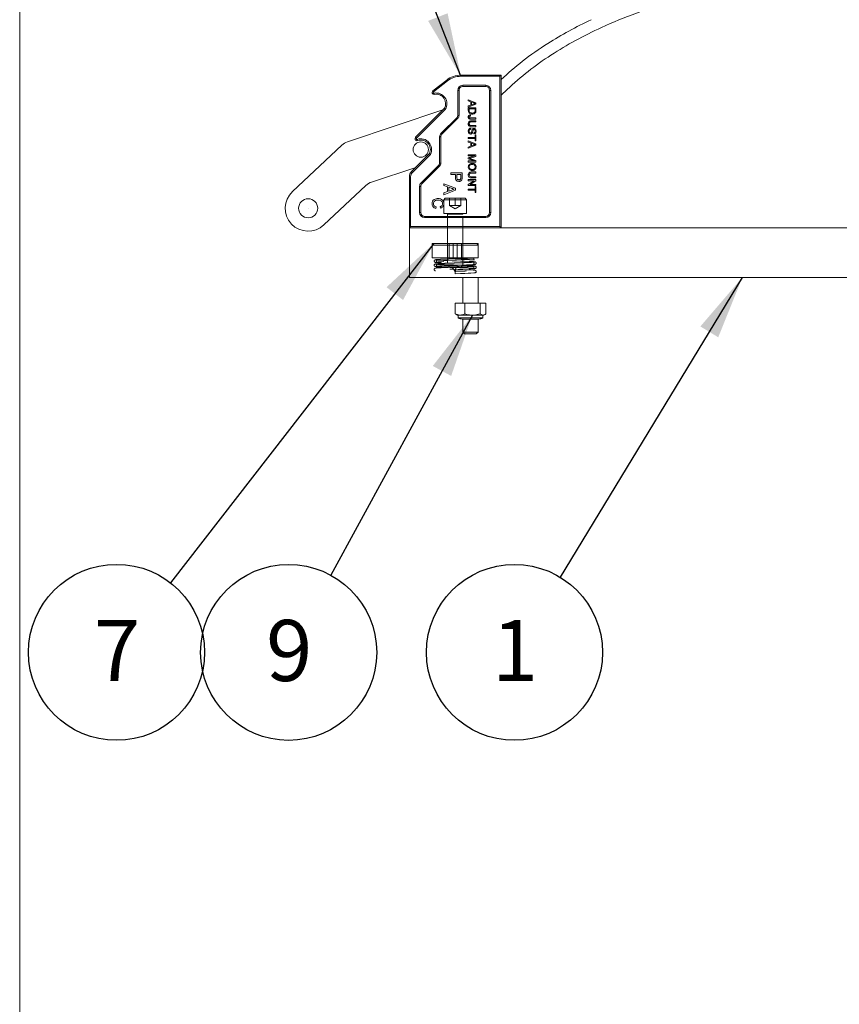
# Model space of a CAD drawing. Units: inches. Extents: x 0.3 to 10.6, y 0.4 to 8.2.
# Drawn here: x 0.3 to 2, y 4.3 to 6.3 of the extents above; entities that cross this region are included whole.
import ezdxf

# ---------------------------------------------------------------- set-up
doc = ezdxf.new("R2010")
doc.units = ezdxf.units.IN
doc.header["$MEASUREMENT"] = 0
doc.linetypes.add('HIDDEN', pattern=[0.075, 0.05, -0.025])
doc.layers.add('TEXT_&_DIMS', color=7, linetype='Continuous')
doc.styles.add('SLDTEXTSTYLE1', font='TXT', dxfattribs={"width": 0.75})
doc.dimstyles.new('SLDDIMSTYLE0', dxfattribs={"dimtxt": 0, "dimasz": 0.13, "dimexe": 0, "dimexo": 0.0625, "dimgap": 0, "dimtad": 0, "dimtih": 1, "dimtoh": 1, "dimdec": 0, "dimrnd": 1e-09, "dimzin": 0, "dimdsep": 46, "dimtxsty": 'Standard', "dimsah": 1, "dimcen": 0.09, "dimadec": 0, "dimazin": 0, "dimtfac": 0.13, "dimtdec": 0, "dimtofl": 0, "dimtmove": 0, "dimatfit": 3, "dimfxl": 1, "dimtolj": 1, "dimtzin": 0, "dimarcsym": 0})

# ---------------------------------------------------------------- blocks, each defined once
blk = doc.blocks.new('SW_NOTE_4')
at = {"layer": 'TEXT_&_DIMS', "color": 0}
blk.add_circle((-0.0934, -0.1537), 0.1799, dxfattribs=at)
at = {"layer": 'TEXT_&_DIMS', "color": 0, "insert": (-0.1396, -0.0874), "char_height": 0.125, "attachment_point": 1, "style": 'SLDTEXTSTYLE1'}
blk.add_mtext('1', dxfattribs=at)
blk = doc.blocks.new('SW_NOTE_11')
at = {"layer": 'TEXT_&_DIMS', "color": 0}
blk.add_circle((-0.086, -0.158), 0.1799, dxfattribs=at)
at = {"layer": 'TEXT_&_DIMS', "color": 0, "insert": (-0.1322, -0.0916), "char_height": 0.125, "attachment_point": 1, "style": 'SLDTEXTSTYLE1'}
blk.add_mtext('9', dxfattribs=at)
blk = doc.blocks.new('SW_NOTE_12')
at = {"layer": 'TEXT_&_DIMS', "color": 0}
blk.add_circle((-0.1102, -0.1421), 0.1799, dxfattribs=at)
at = {"layer": 'TEXT_&_DIMS', "color": 0, "insert": (-0.1564, -0.0758), "char_height": 0.125, "attachment_point": 1, "style": 'SLDTEXTSTYLE1'}
blk.add_mtext('7', dxfattribs=at)

msp = doc.modelspace()

# ---------------------------------------------------------------- linework, layer by layer
at = {"color": 7, "linetype": 'Continuous', "lineweight": 0}
msp.add_line((0.32993, 8.19207), (0.32993, 0.39207), dxfattribs=at)
at = {"color": 7, "linetype": 'Continuous', "lineweight": 15}
for p, q in [((1.17434, 6.16271), (1.20285, 6.1852)), ((1.2044, 6.18323), (1.17589, 6.16075)), ((1.23188, 6.19526), (1.31388, 6.19526)), ((1.23188, 6.19526), (1.23188, 6.19276)), ((1.31138, 6.19276), (1.23188, 6.19276)), ((1.31138, 5.88526), (1.31138, 6.19276)), ((1.31388, 6.19526), (1.31388, 5.88276)), ((1.22544, 6.11249), (1.22544, 6.16401)), ((1.22544, 6.16401), (1.22794, 6.16401)), ((1.22794, 6.16401), (1.22794, 6.11249)), ((1.23575, 6.17433), (1.28257, 6.17433)), ((1.23575, 6.17433), (1.23575, 6.17183)), ((1.28257, 6.17183), (1.23575, 6.17183)), ((1.28257, 6.17183), (1.28257, 6.17433)), ((1.29038, 5.91401), (1.29038, 6.16401)), ((1.29038, 6.16401), (1.29288, 6.16401)), ((1.29288, 6.16401), (1.29288, 5.91401)), ((1.32627, 6.16605), (1.31388, 6.15439)), ((1.24698, 6.1447), (1.2626, 6.1385)), ((1.24698, 6.14237), (1.24698, 6.1447)), ((1.25179, 6.14059), (1.24698, 6.14237)), ((1.00004, 6.05893), (1.19504, 6.12385)), ((1.13916, 6.06797), (1.19791, 6.12672)), ((1.19989, 6.12517), (1.14093, 6.0662)), ((1.2626, 6.13602), (1.24698, 6.12981)), ((1.24698, 6.13215), (1.25179, 6.13393)), ((1.24698, 6.12981), (1.24698, 6.13215)), ((1.24698, 6.12814), (1.2626, 6.12814)), ((1.24698, 6.12255), (1.24698, 6.12814)), ((1.2608, 6.12594), (1.24878, 6.12594)), ((1.24878, 6.12594), (1.24878, 6.12272)), ((1.25179, 6.13393), (1.25179, 6.14059)), ((1.25359, 6.13993), (1.25359, 6.13459)), ((1.25792, 6.13833), (1.25359, 6.13993)), ((1.25359, 6.13459), (1.2577, 6.13611)), ((1.2608, 6.12277), (1.2608, 6.12594)), ((1.2626, 6.1385), (1.2626, 6.13602)), ((1.2626, 6.12814), (1.2626, 6.1228)), ((1.19138, 6.07623), (1.22389, 6.10874)), ((1.22565, 6.10697), (1.19315, 6.07447)), ((1.22544, 6.11249), (1.22794, 6.11249)), ((1.25134, 6.11372), (1.25159, 6.11152)), ((1.25186, 6.10751), (1.2626, 6.10751)), ((1.2626, 6.10531), (1.252, 6.10531)), ((1.25361, 6.1017), (1.2626, 6.1017)), ((1.2626, 6.10751), (1.2626, 6.10531)), ((1.2626, 6.1017), (1.2626, 6.0995)), ((1.25239, 6.08688), (1.25239, 6.08467)), ((1.2626, 6.08968), (1.25361, 6.08968)), ((1.2626, 6.0995), (1.25372, 6.0995)), ((1.25372, 6.09189), (1.2626, 6.09189)), ((1.2626, 6.09189), (1.2626, 6.08968)), ((1.18836, 6.01498), (1.18836, 6.06894)), ((1.18836, 6.06894), (1.19086, 6.06894)), ((1.19086, 6.06894), (1.19086, 6.01498)), ((1.24698, 6.06785), (1.2608, 6.06785)), ((1.24698, 6.06564), (1.24698, 6.06785)), ((1.2608, 6.06564), (1.24698, 6.06564)), ((1.2582, 6.07506), (1.2582, 6.07726)), ((1.2608, 6.06785), (1.2608, 6.07286)), ((1.2608, 6.07286), (1.2626, 6.07286)), ((1.2608, 6.06064), (1.2608, 6.06564)), ((1.2626, 6.07286), (1.2626, 6.06064)), ((0.88744, 5.95694), (0.9885, 6.05204)), ((1.24698, 6.06057), (1.2626, 6.05437)), ((1.24698, 6.05823), (1.24698, 6.06057)), ((1.25179, 6.05645), (1.24698, 6.05823)), ((1.2626, 6.05188), (1.24698, 6.04568)), ((1.24698, 6.04802), (1.25179, 6.04979)), ((1.24698, 6.04568), (1.24698, 6.04802)), ((1.25179, 6.04979), (1.25179, 6.05645)), ((1.25359, 6.05579), (1.25359, 6.05046)), ((1.25792, 6.05419), (1.25359, 6.05579)), ((1.25359, 6.05046), (1.2577, 6.05198)), ((1.2626, 6.06064), (1.2608, 6.06064)), ((1.2626, 6.05437), (1.2626, 6.05188)), ((1.13096, 5.99806), (1.16748, 6.03458)), ((1.16954, 6.03311), (1.13272, 5.99629)), ((1.24698, 6.03239), (1.2626, 6.03239)), ((1.24698, 6.03019), (1.24698, 6.03239)), ((1.24698, 6.02604), (1.2602, 6.03019)), ((1.2602, 6.03019), (1.24698, 6.03019)), ((1.24698, 6.02374), (1.24698, 6.02604)), ((1.2602, 6.01957), (1.24698, 6.02374)), ((1.2626, 6.02908), (1.25164, 6.02558)), ((1.25183, 6.02411), (1.2626, 6.02065)), ((1.2626, 6.03239), (1.2626, 6.02908)), ((1.13942, 6.00652), (1.04925, 5.9765)), ((1.15034, 5.97476), (1.18681, 6.01123)), ((1.18857, 6.00946), (1.1521, 5.97299)), ((1.18836, 6.01498), (1.19086, 6.01498)), ((1.24698, 6.01737), (1.24698, 6.01957)), ((1.24698, 6.01957), (1.2602, 6.01957)), ((1.2626, 6.01737), (1.24698, 6.01737)), ((1.2626, 6.02065), (1.2626, 6.01737)), ((1.12888, 5.98701), (1.12638, 5.98701)), ((1.12638, 5.88276), (1.12638, 5.98701)), ((1.12888, 5.98701), (1.12888, 5.88526)), ((1.21093, 5.99528), (1.23443, 5.99528)), ((1.21093, 5.99197), (1.21093, 5.99528)), ((1.22057, 5.99197), (1.21093, 5.99197)), ((1.22057, 5.98621), (1.22057, 5.99197)), ((1.23172, 5.99197), (1.22329, 5.99197)), ((1.22329, 5.99197), (1.22329, 5.9863)), ((1.23172, 5.98636), (1.23172, 5.99197)), ((1.23443, 5.99528), (1.23443, 5.98665)), ((1.24698, 5.98151), (1.2626, 5.98151)), ((1.24698, 5.97931), (1.24698, 5.98151)), ((1.25361, 5.99713), (1.2626, 5.99713)), ((1.2626, 5.98512), (1.25361, 5.98512)), ((1.2626, 5.99493), (1.25372, 5.99493)), ((1.25372, 5.98732), (1.2626, 5.98732)), ((1.2626, 5.99713), (1.2626, 5.99493)), ((1.2626, 5.98732), (1.2626, 5.98512)), ((1.2626, 5.98151), (1.2626, 5.97918)), ((1.03771, 5.96961), (0.95169, 5.88867)), ((1.14732, 5.91401), (1.14732, 5.96747)), ((1.14982, 5.96747), (1.14732, 5.96747)), ((1.14982, 5.96747), (1.14982, 5.91401)), ((1.19713, 5.97308), (1.22063, 5.96375)), ((1.19713, 5.96956), (1.19713, 5.97308)), ((1.20436, 5.96689), (1.19713, 5.96956)), ((1.20436, 5.95687), (1.20436, 5.96689)), ((1.20707, 5.96589), (1.20707, 5.95787)), ((1.21358, 5.96349), (1.20707, 5.96589)), ((1.22063, 5.96375), (1.22063, 5.96001)), ((1.24698, 5.97182), (1.25864, 5.97931)), ((1.25864, 5.97931), (1.24698, 5.97931)), ((1.24698, 5.96949), (1.24698, 5.97182)), ((1.2626, 5.96949), (1.24698, 5.96949)), ((1.24698, 5.96208), (1.2608, 5.96208)), ((1.24698, 5.95987), (1.24698, 5.96208)), ((1.2626, 5.97918), (1.25094, 5.97169)), ((1.25094, 5.97169), (1.2626, 5.97169)), ((1.2608, 5.96208), (1.2608, 5.96709)), ((1.2608, 5.96709), (1.2626, 5.96709)), ((1.2626, 5.97169), (1.2626, 5.96949)), ((1.2626, 5.96709), (1.2626, 5.95487)), ((1.22063, 5.96001), (1.19713, 5.95068)), ((1.19713, 5.9542), (1.20436, 5.95687)), ((1.19713, 5.95068), (1.19713, 5.9542)), ((1.20707, 5.95787), (1.21325, 5.96015)), ((1.2608, 5.95987), (1.24698, 5.95987)), ((1.2608, 5.95487), (1.2608, 5.95987)), ((1.2626, 5.95487), (1.2608, 5.95487)), ((1.18148, 5.9257), (1.1807, 5.92239)), ((1.19015, 5.92299), (1.18944, 5.92631)), ((1.14982, 5.91401), (1.14732, 5.91401)), ((1.15763, 5.9062), (1.28257, 5.9062)), ((1.15763, 5.9062), (1.15763, 5.9037)), ((1.28257, 5.9037), (1.15763, 5.9037)), ((1.28257, 5.9062), (1.28257, 5.9037)), ((1.29038, 5.91401), (1.29288, 5.91401)), ((1.31388, 5.88276), (1.12638, 5.88276)), ((1.12638, 5.7812), (1.12638, 5.88276)), ((1.12888, 5.88526), (1.31138, 5.88526)), ((3.92988, 5.88276), (1.31388, 5.88276)), ((4.12638, 5.7812), (1.12638, 5.7812)), ((1.23575, 5.7812), (1.23575, 5.72845)), ((1.267, 5.72845), (1.267, 5.7812)), ((1.23962, 5.72845), (1.22009, 5.72845)), ((1.22009, 5.72845), (1.22009, 5.70677)), ((1.23962, 5.72845), (1.23962, 5.70677)), ((1.27091, 5.72845), (1.23962, 5.72845)), ((1.27091, 5.72845), (1.27091, 5.70677)), ((1.28267, 5.72845), (1.27091, 5.72845)), ((1.28267, 5.72845), (1.28267, 5.70677)), ((1.22009, 5.70677), (1.22986, 5.70433)), ((1.22188, 5.70597), (1.22009, 5.70677)), ((1.2217, 5.70566), (1.224, 5.70433)), ((1.224, 5.70433), (1.22986, 5.70433)), ((1.22611, 5.70433), (1.22611, 5.6987)), ((1.22986, 5.70433), (1.25527, 5.70433)), ((1.25527, 5.70433), (1.27679, 5.70433)), ((1.27091, 5.70677), (1.27679, 5.70433)), ((1.27665, 5.6987), (1.27665, 5.70433)), ((1.27679, 5.70433), (1.27875, 5.70433)), ((1.27875, 5.70433), (1.28106, 5.70566)), ((1.22611, 5.6987), (1.25497, 5.6987)), ((1.23457, 5.69635), (1.25377, 5.69635)), ((1.23575, 5.69635), (1.23575, 5.66967)), ((1.25377, 5.69635), (1.26819, 5.69635)), ((1.25497, 5.6987), (1.27665, 5.6987)), ((1.267, 5.66967), (1.267, 5.69635)), ((1.23575, 5.66967), (1.23947, 5.66595)), ((1.23575, 5.66967), (1.267, 5.66967)), ((1.23947, 5.66595), (1.26329, 5.66595)), ((1.26329, 5.66595), (1.267, 5.66967))]:
    msp.add_line(p, q, dxfattribs=at)
at = {"color": 7, "linetype": 'HIDDEN', "lineweight": 0}
for p, q in [((1.19982, 5.94351), (1.19669, 5.94039)), ((1.19982, 5.94351), (1.24044, 5.94351)), ((1.22013, 5.94351), (1.20841, 5.94351)), ((1.20841, 5.92851), (1.20841, 5.94351)), ((1.22013, 5.92851), (1.22013, 5.94351)), ((1.23185, 5.94351), (1.22013, 5.94351)), ((1.23185, 5.92851), (1.23185, 5.94351)), ((1.24357, 5.94039), (1.24044, 5.94351)), ((1.19669, 5.94039), (1.24357, 5.94039)), ((1.19669, 5.94039), (1.19669, 5.91226)), ((1.20841, 5.92851), (1.21427, 5.92851)), ((1.21427, 5.92851), (1.20841, 5.92851)), ((1.21427, 5.92851), (1.20841, 5.92851)), ((1.20841, 5.92851), (1.22013, 5.92175)), ((1.22013, 5.92851), (1.21427, 5.92851)), ((1.22599, 5.92851), (1.21427, 5.92851)), ((1.21427, 5.92851), (1.22599, 5.92851)), ((1.22599, 5.92851), (1.22013, 5.92851)), ((1.22013, 5.92175), (1.23185, 5.92851)), ((1.22599, 5.92851), (1.23185, 5.92851)), ((1.23185, 5.92851), (1.22599, 5.92851)), ((1.23185, 5.92851), (1.22599, 5.92851)), ((1.24357, 5.91226), (1.24357, 5.94039)), ((1.24357, 5.91226), (1.19691, 5.91226)), ((1.20275, 5.91226), (1.23727, 5.91226)), ((1.2045, 5.91051), (1.23575, 5.91051)), ((1.2045, 5.91051), (1.2045, 5.80661)), ((1.23575, 5.80661), (1.23575, 5.91051)), ((1.267, 5.85111), (1.17325, 5.85111)), ((1.17325, 5.85111), (1.17325, 5.8472)), ((1.17325, 5.85111), (1.2639, 5.85111)), ((1.224, 5.85111), (1.17325, 5.85111)), ((1.17325, 5.85111), (1.17325, 5.82136)), ((1.17325, 5.8472), (1.17325, 5.82136)), ((1.267, 5.8472), (1.17325, 5.8472)), ((1.17636, 5.85111), (1.21625, 5.85111)), ((1.267, 5.85111), (1.17636, 5.85111)), ((1.20757, 5.85111), (1.23269, 5.85111)), ((1.20757, 5.85111), (1.20757, 5.82136)), ((1.21625, 5.85111), (1.21625, 5.82136)), ((1.21625, 5.85111), (1.267, 5.85111)), ((1.2639, 5.85111), (1.224, 5.85111)), ((1.224, 5.85111), (1.224, 5.82136)), ((1.23269, 5.82136), (1.23269, 5.85111)), ((1.267, 5.85111), (1.267, 5.82136)), ((1.267, 5.8472), (1.267, 5.85111)), ((1.267, 5.8472), (1.267, 5.82136)), ((1.17325, 5.82136), (1.21625, 5.82136)), ((1.224, 5.82136), (1.17325, 5.82136)), ((1.20757, 5.82136), (1.23269, 5.82136)), ((1.21625, 5.82136), (1.267, 5.82136)), ((1.22013, 5.82136), (1.22013, 5.81886)), ((1.267, 5.82136), (1.224, 5.82136)), ((1.25901, 5.82127), (1.25899, 5.82133)), ((1.18011, 5.80389), (1.18014, 5.8039)), ((1.18014, 5.8039), (1.18172, 5.80428)), ((1.23575, 5.80661), (1.2045, 5.80661)), ((1.2045, 5.80661), (1.20822, 5.80289)), ((1.20822, 5.80289), (1.23204, 5.80289)), ((1.23204, 5.80289), (1.23575, 5.80661)), ((1.25981, 5.8045), (1.25939, 5.80427)), ((1.25981, 5.80821), (1.25993, 5.80814)), ((1.25993, 5.80457), (1.25981, 5.8045)), ((1.26024, 5.79934), (1.261, 5.79967)), ((1.26109, 5.81301), (1.261, 5.81305)), ((1.261, 5.79967), (1.26109, 5.79971)), ((1.22013, 5.78886), (1.22013, 5.79386))]:
    msp.add_line(p, q, dxfattribs=at)
at = {"color": 7, "linetype": 'Continuous', "lineweight": 15, "flags": 128}
for points in [[(1.20285, 6.1852), (1.20288, 6.18516), (1.20297, 6.18505), (1.20312, 6.18487), (1.20331, 6.18462), (1.20354, 6.18432), (1.20381, 6.18399), (1.2041, 6.18362), (1.2044, 6.18323)], [(1.31388, 6.19526), (1.31383, 6.19522), (1.31369, 6.19507), (1.31346, 6.19484), (1.31315, 6.19453), (1.31277, 6.19415), (1.31234, 6.19372), (1.31187, 6.19325), (1.31138, 6.19276)], [(1.17434, 6.16271), (1.17437, 6.16268), (1.17446, 6.16256), (1.1746, 6.16238), (1.17479, 6.16214), (1.17503, 6.16184), (1.1753, 6.1615), (1.17559, 6.16113), (1.17589, 6.16075)], [(1.17748, 6.15581), (1.17747, 6.15585), (1.17744, 6.15599), (1.1774, 6.15622), (1.17734, 6.15653), (1.17727, 6.1569), (1.17719, 6.15732), (1.17711, 6.15778), (1.17702, 6.15826)], [(1.22389, 6.10874), (1.22423, 6.10839), (1.22456, 6.10806), (1.22487, 6.10775), (1.22514, 6.10749), (1.22536, 6.10727), (1.22552, 6.1071), (1.22562, 6.107), (1.22565, 6.10697)], [(1.14093, 6.0662), (1.14059, 6.06655), (1.14026, 6.06688), (1.13995, 6.06719), (1.13968, 6.06745), (1.13946, 6.06767), (1.1393, 6.06784), (1.1392, 6.06794), (1.13916, 6.06797)], [(1.14251, 6.0637), (1.14267, 6.06324), (1.14282, 6.0628), (1.14297, 6.06239), (1.14309, 6.06204), (1.1432, 6.06174), (1.14327, 6.06152), (1.14332, 6.06139), (1.14334, 6.06135)], [(1.19138, 6.07623), (1.19173, 6.07589), (1.19206, 6.07556), (1.19236, 6.07525), (1.19263, 6.07498), (1.19285, 6.07476), (1.19302, 6.0746), (1.19312, 6.0745), (1.19315, 6.07447)], [(1.18681, 6.01123), (1.18715, 6.01088), (1.18748, 6.01055), (1.18779, 6.01025), (1.18806, 6.00998), (1.18828, 6.00976), (1.18844, 6.00959), (1.18854, 6.00949), (1.18857, 6.00946)], [(1.13272, 5.99629), (1.13238, 5.99663), (1.13205, 5.99697), (1.13174, 5.99727), (1.13147, 5.99754), (1.13125, 5.99776), (1.13109, 5.99792), (1.13099, 5.99802), (1.13096, 5.99806)], [(1.1521, 5.97299), (1.15207, 5.97303), (1.15197, 5.97313), (1.15181, 5.97329), (1.15159, 5.97351), (1.15132, 5.97378), (1.15101, 5.97408), (1.15068, 5.97441), (1.15034, 5.97476)], [(1.12638, 5.88276), (1.12643, 5.88281), (1.12657, 5.88295), (1.1268, 5.88319), (1.12711, 5.8835), (1.12749, 5.88388), (1.12792, 5.88431), (1.12839, 5.88478), (1.12888, 5.88526)], [(1.31388, 5.88276), (1.31383, 5.88281), (1.31369, 5.88295), (1.31346, 5.88319), (1.31315, 5.8835), (1.31277, 5.88388), (1.31234, 5.88431), (1.31187, 5.88478), (1.31138, 5.88526)]]:
    msp.add_lwpolyline(points, dxfattribs=at)
at = {"color": 7, "linetype": 'HIDDEN', "lineweight": 0, "flags": 128}
for points in [[(1.261, 5.81305), (1.26024, 5.81337), (1.25751, 5.81368), (1.2535, 5.81396), (1.24881, 5.81421), (1.23943, 5.81461), (1.23112, 5.81491), (1.22248, 5.81521), (1.21364, 5.8155), (1.20479, 5.81582), (1.19631, 5.81615), (1.18882, 5.8165), (1.18332, 5.81686), (1.1814, 5.81694), (1.18157, 5.8166), (1.18186, 5.81616), (1.18214, 5.81543), (1.18214, 5.81443), (1.18177, 5.81355), (1.18135, 5.81307), (1.18107, 5.81285), (1.18201, 5.81289), (1.18544, 5.81316), (1.19156, 5.8135), (1.19938, 5.81383), (1.20818, 5.81416), (1.21726, 5.81448), (1.2264, 5.81478), (1.23552, 5.81511), (1.2439, 5.81543), (1.25128, 5.81577), (1.25716, 5.81615), (1.26076, 5.81661), (1.26203, 5.81718), (1.26261, 5.81779), (1.26301, 5.81871), (1.26303, 5.81963), (1.2628, 5.82035), (1.26219, 5.82114), (1.2616, 5.82153), (1.26151, 5.82156), (1.26151, 5.82156)], [(1.22013, 5.78886), (1.23077, 5.78922), (1.23984, 5.78955), (1.24692, 5.78984), (1.25225, 5.79011), (1.25841, 5.79055), (1.2609, 5.79093), (1.2616, 5.79119), (1.26219, 5.79158), (1.2628, 5.79236), (1.26303, 5.79308), (1.26301, 5.79401), (1.26261, 5.79493), (1.26203, 5.79554), (1.26007, 5.79625), (1.25716, 5.79656), (1.25128, 5.79695), (1.2439, 5.79729), (1.23552, 5.79761), (1.2264, 5.79793), (1.21726, 5.79824), (1.20818, 5.79855), (1.19938, 5.79888), (1.19156, 5.79921), (1.18544, 5.79956), (1.18201, 5.79983), (1.18107, 5.79986), (1.18135, 5.79965), (1.18177, 5.79916), (1.18214, 5.79829), (1.18214, 5.79729), (1.18186, 5.79655), (1.18157, 5.79611), (1.1814, 5.79577), (1.18332, 5.79586), (1.18882, 5.79622), (1.19631, 5.79657), (1.20479, 5.7969), (1.21364, 5.79721), (1.22248, 5.79751), (1.23112, 5.7978), (1.23943, 5.79811), (1.24881, 5.7985), (1.2535, 5.79875), (1.25751, 5.79904), (1.26024, 5.79934), (1.26024, 5.79934)]]:
    msp.add_lwpolyline(points, dxfattribs=at)
at = {"color": 7, "linetype": 'Continuous', "lineweight": 15}
for centre, radius in [((1.14982, 6.04292), 0.01562), ((0.91956, 5.92281), 0.01953), ((0.91956, 5.92281), 0.0000312)]:
    msp.add_circle(centre, radius, dxfattribs=at)
for centre, radius, start, end in [((1.23188, 6.14839), 0.04688, 90, 128.25673), ((1.23188, 6.14839), 0.04437, 90, 128.25673), ((1.17676, 6.15965), 0.00391, 128.25673, 280.58881), ((1.23575, 6.16401), 0.01031, 90, 180), ((1.23575, 6.16401), 0.00781, 90, 180), ((1.28257, 6.16401), 0.01031, 0, 90), ((1.28257, 6.16401), 0.00781, 0, 90), ((1.17676, 6.15965), 0.00141, 128.25673, 280.58881), ((1.18107, 6.13661), 0.02203, 328.71499, 100.58881), ((1.18107, 6.13661), 0.01953, 329.57081, 100.58881), ((1.22013, 6.11249), 0.00531, 315, 0), ((1.22013, 6.11249), 0.00781, 315, 0), ((1.142, 6.06513), 0.00402, 135, 289.37715), ((1.142, 6.06513), 0.00152, 135, 289.37715), ((1.14982, 6.04292), 0.02203, 333.55171, 109.37715), ((1.14982, 6.04292), 0.01953, 334.71443, 109.37715), ((1.19867, 6.06894), 0.01031, 135, 180), ((1.19867, 6.06894), 0.00781, 135, 180), ((1.00992, 6.02928), 0.03125, 108.41408, 133.25801), ((1.18305, 6.01498), 0.00531, 315, 0), ((1.18305, 6.01498), 0.00781, 315, 0), ((1.142, 5.98701), 0.01562, 135, 180), ((1.142, 5.98701), 0.01312, 135, 180), ((1.05912, 5.94685), 0.03125, 108.41408, 133.25801), ((1.15763, 5.96747), 0.01031, 135, 180), ((1.15763, 5.96747), 0.00781, 135, 180), ((0.91956, 5.92281), 0.04688, 133.25801, 313.25801), ((1.15763, 5.91401), 0.01031, 180, 270), ((1.15763, 5.91401), 0.00781, 180, 270), ((1.28257, 5.91401), 0.01031, 270, 0), ((1.28257, 5.91401), 0.00781, 270, 0), ((1.23457, 5.71275), 0.0164, 238.96618, 270), ((1.26819, 5.71275), 0.0164, 270, 301.03382)]:
    msp.add_arc(centre, radius, start, end, dxfattribs=at)
at = {"color": 7, "linetype": 'HIDDEN', "lineweight": 0}
for centre, radius, start, end in [((1.20275, 5.91051), 0.00175, 0, 90), ((1.2375, 5.91051), 0.00175, 90, 180), ((1.21625, 5.81618), 0.05302, 138.79502, 144.1911), ((1.224, 5.81618), 0.05302, 35.8089, 41.20498)]:
    msp.add_arc(centre, radius, start, end, dxfattribs=at)
at = {"color": 7, "linetype": 'Continuous', "lineweight": 15}
for points, knots in [([(2.50561, 6.35883), (2.48475, 6.36346), (2.44143, 6.37307), (2.37349, 6.38404), (2.30105, 6.39296), (2.22487, 6.39918), (2.14631, 6.40249), (2.0662, 6.40262), (1.98536, 6.39937), (1.90413, 6.39246), (1.82327, 6.38163), (1.74358, 6.36661), (1.66584, 6.34713), (1.59081, 6.32297), (1.52422, 6.29585), (1.46601, 6.26684), (1.41585, 6.23692), (1.36877, 6.20385), (1.34037, 6.17859), (1.32627, 6.16605)], [0, 0, 0, 0, 0.0518528, 0.1077171, 0.1669678, 0.2289926, 0.2931922, 0.3577987, 0.4234087, 0.4895145, 0.5556403, 0.6213505, 0.6862629, 0.7500647, 0.8125323, 0.8606116, 0.9078099, 0.9542241, 1, 1, 1, 1]), ([(1.31388, 6.18624), (1.32826, 6.19898), (1.3584, 6.22567), (1.40547, 6.25799), (1.45249, 6.28607), (1.4827, 6.30102), (1.49791, 6.30855)], [0, 0, 0, 0, 0.2596569, 0.5441753, 0.7706522, 1, 1, 1, 1]), ([(1.19989, 6.12517), (1.19988, 6.12518), (1.19973, 6.12529), (1.19936, 6.12559), (1.19881, 6.12601), (1.19831, 6.1264), (1.19797, 6.12667), (1.19793, 6.1267), (1.19791, 6.12672)], [0, 0, 0, 0, 0.01163114, 0.14648514, 0.36146211, 0.5748304, 0.78740633, 1, 1, 1, 1]), ([(1.25488, 6.11532), (1.25373, 6.1154), (1.25146, 6.11556), (1.24852, 6.11715), (1.24709, 6.11985), (1.24702, 6.12165), (1.24698, 6.12255)], [0, 0, 0, 0, 0.2808385, 0.5599586, 0.7790721, 1, 1, 1, 1]), ([(1.24878, 6.12272), (1.24878, 6.12196), (1.24878, 6.12061), (1.24955, 6.11951), (1.24989, 6.11903)], [0, 0, 0, 0, 0.5618309, 1, 1, 1, 1]), ([(1.2577, 6.13611), (1.25828, 6.13632), (1.25931, 6.13671), (1.26035, 6.13709), (1.2608, 6.13726)], [0, 0, 0, 0, 0.5600112, 1, 1, 1, 1]), ([(1.2608, 6.13726), (1.26024, 6.13741), (1.25925, 6.13767), (1.25832, 6.13813), (1.25792, 6.13833)], [0, 0, 0, 0, 0.5599046, 1, 1, 1, 1]), ([(1.26048, 6.12019), (1.26059, 6.12067), (1.2608, 6.12151), (1.2608, 6.12239), (1.2608, 6.12277)], [0, 0, 0, 0, 0.5592573, 1, 1, 1, 1]), ([(1.2626, 6.1228), (1.2626, 6.12228), (1.2626, 6.12136), (1.26245, 6.12044), (1.26238, 6.12004)], [0, 0, 0, 0, 0.5601773, 1, 1, 1, 1]), ([(1.24678, 6.10961), (1.24683, 6.11027), (1.24692, 6.11159), (1.24817, 6.1131), (1.24979, 6.11368), (1.25082, 6.11371), (1.25134, 6.11372)], [0, 0, 0, 0, 0.280323, 0.5582833, 0.7787286, 1, 1, 1, 1]), ([(1.252, 6.10531), (1.25127, 6.10532), (1.24983, 6.10535), (1.24789, 6.10622), (1.24691, 6.1079), (1.24682, 6.10904), (1.24678, 6.10961)], [0, 0, 0, 0, 0.2814558, 0.5596317, 0.7793182, 1, 1, 1, 1]), ([(1.24678, 6.09565), (1.24683, 6.09665), (1.24694, 6.09863), (1.24879, 6.10096), (1.2513, 6.10163), (1.25284, 6.10168), (1.25361, 6.1017)], [0, 0, 0, 0, 0.2807176, 0.5578922, 0.7783967, 1, 1, 1, 1]), ([(1.25159, 6.11152), (1.25089, 6.11148), (1.25002, 6.11144), (1.24914, 6.11091), (1.24881, 6.11051), (1.24861, 6.11003), (1.24859, 6.10969), (1.24858, 6.10952)], [0, 0, 0, 0, 0.4994351, 0.6245493, 0.7496667, 0.8747259, 1, 1, 1, 1]), ([(1.24858, 6.10952), (1.24859, 6.10933), (1.24862, 6.10897), (1.24884, 6.10846), (1.2492, 6.10803), (1.25017, 6.10747), (1.25111, 6.10749), (1.25186, 6.10751)], [0, 0, 0, 0, 0.12523704, 0.25044973, 0.37567169, 0.50079288, 1, 1, 1, 1]), ([(1.24989, 6.11903), (1.25075, 6.11851), (1.25231, 6.11757), (1.25411, 6.11754), (1.25491, 6.11753)], [0, 0, 0, 0, 0.5574345, 1, 1, 1, 1]), ([(1.26126, 6.11777), (1.26079, 6.11731), (1.25983, 6.11639), (1.2576, 6.1155), (1.25591, 6.11539), (1.25488, 6.11532)], [0, 0, 0, 0, 0.2797792, 0.5599316, 1, 1, 1, 1]), ([(1.25491, 6.11753), (1.25615, 6.1176), (1.25788, 6.11769), (1.25974, 6.11894), (1.26023, 6.11978), (1.26048, 6.12019)], [0, 0, 0, 0, 0.5591731, 0.7800686, 1, 1, 1, 1]), ([(1.26238, 6.12004), (1.26225, 6.11958), (1.26201, 6.11875), (1.26149, 6.11807), (1.26126, 6.11777)], [0, 0, 0, 0, 0.5598793, 1, 1, 1, 1]), ([(1.25361, 6.08968), (1.25263, 6.0897), (1.25068, 6.08973), (1.24813, 6.09104), (1.2469, 6.09335), (1.24682, 6.09488), (1.24678, 6.09565)], [0, 0, 0, 0, 0.2816563, 0.5591644, 0.7789765, 1, 1, 1, 1]), ([(1.24678, 6.08033), (1.24682, 6.08124), (1.24692, 6.08306), (1.24823, 6.08535), (1.25025, 6.08663), (1.25168, 6.0868), (1.25239, 6.08688)], [0, 0, 0, 0, 0.2808235, 0.5595726, 0.7796305, 1, 1, 1, 1]), ([(1.25239, 6.08467), (1.25179, 6.08459), (1.25061, 6.08441), (1.24931, 6.08325), (1.24868, 6.08183), (1.24861, 6.0809), (1.24858, 6.08043)], [0, 0, 0, 0, 0.2805918, 0.5586542, 0.7791972, 1, 1, 1, 1]), ([(1.25372, 6.0995), (1.25306, 6.09949), (1.25174, 6.09948), (1.24989, 6.09891), (1.24889, 6.09739), (1.24882, 6.09635), (1.24878, 6.09583)], [0, 0, 0, 0, 0.2817475, 0.5601152, 0.7794278, 1, 1, 1, 1]), ([(1.24878, 6.09583), (1.24881, 6.09521), (1.24886, 6.09428), (1.2494, 6.09315), (1.25033, 6.09229), (1.25188, 6.09194), (1.25311, 6.09191), (1.25372, 6.09189)], [0, 0, 0, 0, 0.24996074, 0.37500846, 0.49974456, 0.74923427, 1, 1, 1, 1]), ([(1.25342, 6.07853), (1.25362, 6.07914), (1.25394, 6.08016), (1.25431, 6.0816), (1.25465, 6.08281), (1.25498, 6.08358), (1.25515, 6.08397)], [0, 0, 0, 0, 0.3399378, 0.5600272, 0.7800837, 1, 1, 1, 1]), ([(1.25515, 6.08397), (1.25535, 6.08432), (1.25574, 6.08502), (1.25685, 6.08602), (1.25789, 6.08618), (1.25853, 6.08628)], [0, 0, 0, 0, 0.2814487, 0.5623061, 1, 1, 1, 1]), ([(1.25729, 6.08351), (1.25686, 6.08238), (1.25609, 6.08036), (1.25547, 6.07828), (1.25519, 6.07737)], [0, 0, 0, 0, 0.5583853, 1, 1, 1, 1]), ([(1.25867, 6.08407), (1.25838, 6.08405), (1.25786, 6.084), (1.25746, 6.08366), (1.25729, 6.08351)], [0, 0, 0, 0, 0.5595825, 1, 1, 1, 1]), ([(1.25853, 6.08628), (1.25925, 6.08616), (1.26069, 6.08593), (1.26252, 6.08387), (1.2627, 6.082), (1.2628, 6.08085)], [0, 0, 0, 0, 0.2797515, 0.5593605, 1, 1, 1, 1]), ([(1.261, 6.08077), (1.26099, 6.08119), (1.26096, 6.08204), (1.26052, 6.08317), (1.25967, 6.08394), (1.259, 6.08403), (1.25867, 6.08407)], [0, 0, 0, 0, 0.2812621, 0.5607635, 0.7806679, 1, 1, 1, 1]), ([(1.25141, 6.07466), (1.25065, 6.07478), (1.24913, 6.07503), (1.24714, 6.07715), (1.24692, 6.07913), (1.24678, 6.08033)], [0, 0, 0, 0, 0.27993, 0.5600777, 1, 1, 1, 1]), ([(1.24858, 6.08043), (1.24861, 6.07996), (1.24867, 6.07903), (1.24924, 6.07782), (1.25021, 6.07702), (1.25094, 6.07691), (1.25131, 6.07686)], [0, 0, 0, 0, 0.2808488, 0.5607186, 0.780446, 1, 1, 1, 1]), ([(1.25131, 6.07686), (1.25158, 6.07689), (1.25212, 6.07694), (1.25294, 6.07751), (1.25324, 6.07814), (1.25342, 6.07853)], [0, 0, 0, 0, 0.2801221, 0.559875, 1, 1, 1, 1]), ([(1.25519, 6.07737), (1.25498, 6.07696), (1.25456, 6.07613), (1.25361, 6.07523), (1.25251, 6.07473), (1.25178, 6.07468), (1.25141, 6.07466)], [0, 0, 0, 0, 0.2802519, 0.5596788, 0.7798034, 1, 1, 1, 1]), ([(1.2628, 6.08085), (1.26276, 6.08008), (1.26266, 6.07853), (1.26168, 6.07653), (1.26001, 6.07531), (1.2588, 6.07514), (1.2582, 6.07506)], [0, 0, 0, 0, 0.2808114, 0.5601665, 0.7798759, 1, 1, 1, 1]), ([(1.2582, 6.07726), (1.25866, 6.07735), (1.2596, 6.07751), (1.26087, 6.07877), (1.26095, 6.08001), (1.261, 6.08077)], [0, 0, 0, 0, 0.2811347, 0.560345, 1, 1, 1, 1]), ([(1.2577, 6.05198), (1.25828, 6.05219), (1.25931, 6.05257), (1.26035, 6.05296), (1.2608, 6.05312)], [0, 0, 0, 0, 0.5600123, 1, 1, 1, 1]), ([(1.2608, 6.05312), (1.26024, 6.05327), (1.25925, 6.05354), (1.25832, 6.05399), (1.25792, 6.05419)], [0, 0, 0, 0, 0.5599032, 1, 1, 1, 1]), ([(1.16954, 6.03311), (1.16953, 6.03312), (1.16937, 6.03323), (1.16898, 6.03351), (1.16841, 6.03392), (1.16789, 6.03428), (1.16754, 6.03453), (1.1675, 6.03456), (1.16748, 6.03458)], [0, 0, 0, 0, 0.0099957, 0.1507994, 0.366031, 0.5782846, 0.7891157, 1, 1, 1, 1]), ([(1.25164, 6.02558), (1.25121, 6.02545), (1.25045, 6.02521), (1.24968, 6.02498), (1.24935, 6.02488)], [0, 0, 0, 0, 0.5599821, 1, 1, 1, 1]), ([(1.24935, 6.02488), (1.24981, 6.02474), (1.25064, 6.02449), (1.25146, 6.02423), (1.25183, 6.02411)], [0, 0, 0, 0, 0.5599819, 1, 1, 1, 1]), ([(1.24678, 6.00735), (1.24691, 6.00848), (1.24717, 6.01074), (1.2493, 6.01323), (1.25193, 6.01453), (1.2537, 6.01469), (1.25458, 6.01476)], [0, 0, 0, 0, 0.279603, 0.5587656, 0.779302, 1, 1, 1, 1]), ([(1.25477, 5.99994), (1.25362, 6.00004), (1.25134, 6.00023), (1.24856, 6.00205), (1.24704, 6.00466), (1.24687, 6.00645), (1.24678, 6.00735)], [0, 0, 0, 0, 0.280355, 0.5595124, 0.7796256, 1, 1, 1, 1]), ([(1.25456, 6.01256), (1.25372, 6.01251), (1.25206, 6.0124), (1.25002, 6.01114), (1.24877, 6.00933), (1.24864, 6.00802), (1.24858, 6.00736)], [0, 0, 0, 0, 0.2806386, 0.5598894, 0.7798543, 1, 1, 1, 1]), ([(1.24858, 6.00736), (1.24869, 6.0065), (1.24891, 6.00479), (1.2507, 6.00301), (1.25277, 6.00224), (1.25411, 6.00217), (1.25478, 6.00214)], [0, 0, 0, 0, 0.2790928, 0.5581692, 0.7788118, 1, 1, 1, 1]), ([(1.261, 6.00733), (1.26088, 6.00821), (1.26065, 6.00996), (1.25829, 6.01237), (1.25597, 6.01249), (1.25456, 6.01256)], [0, 0, 0, 0, 0.2801295, 0.559645, 1, 1, 1, 1]), ([(1.25458, 6.01476), (1.25576, 6.01469), (1.2581, 6.01454), (1.26094, 6.01271), (1.26258, 6.0101), (1.26273, 6.00826), (1.2628, 6.00734)], [0, 0, 0, 0, 0.2805846, 0.5596107, 0.779576, 1, 1, 1, 1]), ([(1.2628, 6.00734), (1.26267, 6.00619), (1.2624, 6.00389), (1.26019, 6.00136), (1.25747, 6.00012), (1.25567, 6), (1.25477, 5.99994)], [0, 0, 0, 0, 0.2795745, 0.558576, 0.7790886, 1, 1, 1, 1]), ([(1.25478, 6.00214), (1.25563, 6.0022), (1.25734, 6.0023), (1.25949, 6.00347), (1.26079, 6.00532), (1.26093, 6.00666), (1.261, 6.00733)], [0, 0, 0, 0, 0.2807981, 0.5600764, 0.7799817, 1, 1, 1, 1]), ([(1.22768, 5.97781), (1.2265, 5.97793), (1.22416, 5.97818), (1.22077, 5.98118), (1.22065, 5.9843), (1.22057, 5.98621)], [0, 0, 0, 0, 0.28075353, 0.55972469, 1, 1, 1, 1]), ([(1.22329, 5.9863), (1.22331, 5.98558), (1.22336, 5.98415), (1.22421, 5.98222), (1.22588, 5.98124), (1.22702, 5.98116), (1.22758, 5.98112)], [0, 0, 0, 0, 0.2814017, 0.5597552, 0.7793695, 1, 1, 1, 1]), ([(1.22758, 5.98112), (1.22805, 5.98115), (1.22899, 5.98121), (1.23019, 5.98179), (1.2311, 5.98262), (1.23137, 5.98331), (1.23151, 5.98365)], [0, 0, 0, 0, 0.2802748, 0.5600776, 0.7801435, 1, 1, 1, 1]), ([(1.23421, 5.98317), (1.234, 5.98231), (1.23359, 5.98061), (1.23178, 5.97887), (1.22972, 5.97796), (1.22836, 5.97786), (1.22768, 5.97781)], [0, 0, 0, 0, 0.280053, 0.558948, 0.7793964, 1, 1, 1, 1]), ([(1.23151, 5.98365), (1.23159, 5.98415), (1.23173, 5.98505), (1.23172, 5.98596), (1.23172, 5.98636)], [0, 0, 0, 0, 0.5595829, 1, 1, 1, 1]), ([(1.23443, 5.98665), (1.23443, 5.986), (1.23443, 5.98483), (1.23428, 5.98367), (1.23421, 5.98317)], [0, 0, 0, 0, 0.5601048, 1, 1, 1, 1]), ([(1.24678, 5.99109), (1.24683, 5.99208), (1.24694, 5.99406), (1.24879, 5.99639), (1.2513, 5.99706), (1.25284, 5.99711), (1.25361, 5.99713)], [0, 0, 0, 0, 0.2807174, 0.5578931, 0.7783969, 1, 1, 1, 1]), ([(1.25361, 5.98512), (1.25263, 5.98513), (1.25068, 5.98516), (1.24813, 5.98647), (1.2469, 5.98878), (1.24682, 5.99032), (1.24678, 5.99109)], [0, 0, 0, 0, 0.2816565, 0.559163, 0.7789782, 1, 1, 1, 1]), ([(1.25372, 5.99493), (1.25306, 5.99492), (1.25174, 5.99491), (1.24989, 5.99434), (1.24889, 5.99283), (1.24882, 5.99178), (1.24878, 5.99126)], [0, 0, 0, 0, 0.2817481, 0.5601163, 0.7794249, 1, 1, 1, 1]), ([(1.24878, 5.99126), (1.24881, 5.99064), (1.24886, 5.98971), (1.2494, 5.98858), (1.25033, 5.98773), (1.25188, 5.98738), (1.25311, 5.98734), (1.25372, 5.98732)], [0, 0, 0, 0, 0.2499634, 0.3750112, 0.499744, 0.7492339, 1, 1, 1, 1]), ([(1.21325, 5.96015), (1.21412, 5.96048), (1.21568, 5.96105), (1.21724, 5.96163), (1.21792, 5.96188)], [0, 0, 0, 0, 0.5600174, 1, 1, 1, 1]), ([(1.21792, 5.96188), (1.21708, 5.96211), (1.21558, 5.96251), (1.21419, 5.96319), (1.21358, 5.96349)], [0, 0, 0, 0, 0.5599206, 1, 1, 1, 1]), ([(1.17288, 5.93198), (1.17301, 5.93375), (1.17327, 5.93726), (1.17684, 5.94097), (1.18102, 5.94259), (1.18374, 5.94278), (1.18511, 5.94288)], [0, 0, 0, 0, 0.2799553, 0.5580904, 0.7789141, 1, 1, 1, 1]), ([(1.18511, 5.94288), (1.1868, 5.94275), (1.19018, 5.9425), (1.19433, 5.93988), (1.19661, 5.93604), (1.19686, 5.93338), (1.19698, 5.93205)], [0, 0, 0, 0, 0.2805026, 0.559552, 0.7796147, 1, 1, 1, 1]), ([(1.1807, 5.92239), (1.1795, 5.92278), (1.1771, 5.92356), (1.17447, 5.92604), (1.17307, 5.92902), (1.17295, 5.93099), (1.17288, 5.93198)], [0, 0, 0, 0, 0.2802518, 0.5595467, 0.7795885, 1, 1, 1, 1]), ([(1.18512, 5.93956), (1.18386, 5.9395), (1.18134, 5.93937), (1.17797, 5.938), (1.17594, 5.93527), (1.17571, 5.93329), (1.17559, 5.9323)], [0, 0, 0, 0, 0.2812205, 0.5607149, 0.7801374, 1, 1, 1, 1]), ([(1.17559, 5.9323), (1.17568, 5.93139), (1.17585, 5.92959), (1.17785, 5.92684), (1.1801, 5.92614), (1.18148, 5.9257)], [0, 0, 0, 0, 0.2807509, 0.5609131, 1, 1, 1, 1]), ([(1.19427, 5.93221), (1.19421, 5.93304), (1.1941, 5.9347), (1.19284, 5.93692), (1.18995, 5.9392), (1.18711, 5.93941), (1.18512, 5.93956)], [0, 0, 0, 0, 0.1872098, 0.3739293, 0.560775, 1, 1, 1, 1]), ([(1.18944, 5.92631), (1.19017, 5.92657), (1.19163, 5.92709), (1.19331, 5.92854), (1.19416, 5.93038), (1.19423, 5.9316), (1.19427, 5.93221)], [0, 0, 0, 0, 0.2805666, 0.5596963, 0.7796326, 1, 1, 1, 1]), ([(1.19698, 5.93205), (1.1969, 5.9309), (1.19673, 5.9286), (1.19503, 5.92578), (1.19271, 5.92389), (1.19101, 5.92329), (1.19015, 5.92299)], [0, 0, 0, 0, 0.2800548, 0.5593973, 0.7795499, 1, 1, 1, 1]), ([(1.22986, 5.70433), (1.23009, 5.70433), (1.23339, 5.70436), (1.23662, 5.70561), (1.23962, 5.70677)], [0, 0, 0, 0, 0.07020558, 1, 1, 1, 1]), ([(1.23962, 5.70677), (1.24094, 5.7064), (1.24604, 5.70497), (1.25133, 5.7046), (1.25527, 5.70433)], [0, 0, 0, 0, 0.2575518, 1, 1, 1, 1]), ([(1.25527, 5.70433), (1.25669, 5.70436), (1.26199, 5.7045), (1.26714, 5.70581), (1.27091, 5.70677)], [0, 0, 0, 0, 0.26863447, 1, 1, 1, 1]), ([(1.27679, 5.70433), (1.27693, 5.70433), (1.27891, 5.70436), (1.28086, 5.70561), (1.28267, 5.70677)], [0, 0, 0, 0, 0.0702069, 1, 1, 1, 1])]:
    msp.add_open_spline(points, degree=3, knots=knots, dxfattribs=at)
at = {"color": 7, "linetype": 'HIDDEN', "lineweight": 0}
for points, knots in [([(1.25899, 5.82133), (1.25806, 5.82124), (1.25623, 5.82105), (1.25009, 5.82069), (1.24243, 5.82036), (1.2337, 5.82004), (1.22448, 5.81971), (1.21511, 5.81941), (1.20589, 5.81908), (1.19715, 5.81876), (1.18959, 5.81842), (1.18404, 5.81812), (1.18052, 5.81769), (1.1793, 5.81769), (1.178, 5.81683), (1.17742, 5.81613), (1.17711, 5.81499), (1.17739, 5.81364), (1.17916, 5.81196), (1.18208, 5.812), (1.18817, 5.81148), (1.19579, 5.81116), (1.20443, 5.81083), (1.21343, 5.81051), (1.22243, 5.81021), (1.23123, 5.80991), (1.24035, 5.80957), (1.24996, 5.80919), (1.25656, 5.80878), (1.25972, 5.80846), (1.25978, 5.80829), (1.25981, 5.80821)], [0, 0, 0, 0, 0.0434074, 0.0862149, 0.1262403, 0.1651272, 0.2033579, 0.2403082, 0.2782296, 0.3176257, 0.3584667, 0.3987592, 0.4342616, 0.4641775, 0.4701418, 0.4758154, 0.4815507, 0.4877497, 0.5019685, 0.5559519, 0.5999732, 0.6421502, 0.6816215, 0.719029, 0.7549362, 0.7904687, 0.8267508, 0.8737776, 0.9348585, 0.9700739, 1, 1, 1, 1]), ([(1.22013, 5.82136), (1.2218, 5.82136), (1.22781, 5.82136), (1.23791, 5.82136), (1.2486, 5.82136), (1.25618, 5.82136), (1.25918, 5.82136), (1.25944, 5.82136), (1.25919, 5.82136), (1.25902, 5.82136), (1.25906, 5.82136), (1.25909, 5.82136), (1.25911, 5.82136), (1.25915, 5.82136), (1.25918, 5.82136), (1.25921, 5.82136), (1.25924, 5.82136), (1.25929, 5.82136), (1.2594, 5.82136), (1.25971, 5.82136), (1.26054, 5.82136), (1.26205, 5.82136), (1.26212, 5.82136), (1.25826, 5.82136), (1.25042, 5.82136), (1.23895, 5.82136), (1.22818, 5.82136), (1.22181, 5.82136), (1.22013, 5.82136)], [0, 0, 0, 0, 0.0338398, 0.1218753, 0.2099182, 0.2985178, 0.3883769, 0.434861, 0.4586966, 0.4716609, 0.4736873, 0.4743974, 0.4751231, 0.4754276, 0.4757348, 0.4759284, 0.4761228, 0.4764096, 0.4769653, 0.4789829, 0.4869937, 0.5190046, 0.6015283, 0.6850805, 0.7768583, 0.8708122, 0.9659783, 1, 1, 1, 1]), ([(1.22013, 5.81886), (1.22374, 5.81874), (1.23065, 5.81851), (1.23975, 5.81817), (1.24687, 5.81789), (1.25329, 5.81756), (1.25772, 5.81727), (1.25932, 5.81704), (1.25926, 5.81711), (1.25876, 5.81743), (1.25816, 5.81831), (1.25801, 5.81933), (1.25825, 5.82033), (1.25868, 5.82089), (1.25883, 5.82101), (1.25888, 5.82106)], [0, 0, 0, 0, 0.1590228, 0.3035885, 0.4306901, 0.5438336, 0.7224411, 0.8395624, 0.8772155, 0.9016115, 0.9274649, 0.9449679, 0.9651495, 0.9869972, 1, 1, 1, 1]), ([(1.25888, 5.82106), (1.25894, 5.82111), (1.25916, 5.82132), (1.25908, 5.82129), (1.25901, 5.82127)], [0, 0, 0, 0, 0.2748437, 1, 1, 1, 1]), ([(1.17992, 5.80901), (1.17959, 5.80897), (1.17891, 5.80888), (1.17786, 5.80823), (1.17717, 5.80707), (1.17716, 5.80573), (1.17773, 5.80467), (1.17873, 5.80388), (1.17947, 5.80378), (1.17992, 5.80371)], [0, 0, 0, 0, 0.1270346, 0.2651421, 0.4118334, 0.5574969, 0.6913567, 0.808678, 1, 1, 1, 1]), ([(1.25939, 5.80427), (1.25869, 5.80418), (1.25678, 5.80395), (1.24999, 5.80339), (1.24016, 5.80349), (1.23178, 5.80184), (1.22038, 5.80608), (1.22126, 5.78744), (1.21459, 5.80593), (1.20427, 5.8009), (1.19584, 5.80185), (1.18815, 5.80113), (1.18283, 5.80088), (1.17989, 5.80056), (1.17828, 5.79994), (1.17738, 5.79907), (1.17711, 5.79773), (1.17741, 5.79658), (1.17901, 5.79475), (1.18037, 5.79516), (1.18403, 5.79456), (1.18959, 5.79431), (1.19715, 5.79396), (1.20589, 5.79363), (1.21511, 5.79331), (1.22448, 5.793), (1.23371, 5.79268), (1.24242, 5.79235), (1.25014, 5.79202), (1.25602, 5.79168), (1.25902, 5.79139), (1.25925, 5.79134), (1.25875, 5.79174), (1.25826, 5.79238), (1.258, 5.79338), (1.25816, 5.7944), (1.25876, 5.79529), (1.25926, 5.7956), (1.25932, 5.79567), (1.25772, 5.79545), (1.25329, 5.79515), (1.24687, 5.79483), (1.23975, 5.79455), (1.23065, 5.79421), (1.22374, 5.79398), (1.22013, 5.79386)], [0, 0, 0, 0, 0.0268918, 0.0735355, 0.1094469, 0.1371533, 0.1642873, 0.1919986, 0.2248468, 0.2534126, 0.2835544, 0.3157623, 0.3493786, 0.378042, 0.3906569, 0.4015148, 0.4062486, 0.4106283, 0.4149609, 0.4422572, 0.4693682, 0.500137, 0.5313248, 0.5614091, 0.5903674, 0.618584, 0.6477784, 0.6774739, 0.7080388, 0.7407283, 0.7738758, 0.7868902, 0.7920986, 0.7967007, 0.8009517, 0.8046385, 0.8100843, 0.8152231, 0.8231544, 0.8478248, 0.8854467, 0.9092793, 0.936052, 0.9665034, 1, 1, 1, 1]), ([(1.26019, 5.81305), (1.2597, 5.81292), (1.25876, 5.81268), (1.2538, 5.81233), (1.24774, 5.81201), (1.23986, 5.8117), (1.23029, 5.81134), (1.21912, 5.81097), (1.20803, 5.81059), (1.19861, 5.81024), (1.19092, 5.80992), (1.18507, 5.80959), (1.18038, 5.80923), (1.17966, 5.80896), (1.17928, 5.80882)], [0, 0, 0, 0, 0.09414936, 0.17848601, 0.25288167, 0.31597791, 0.41351133, 0.49810435, 0.58308914, 0.68059109, 0.74407109, 0.81911588, 0.90401342, 1, 1, 1, 1]), ([(1.17928, 5.80389), (1.17966, 5.80375), (1.18038, 5.80349), (1.18507, 5.80313), (1.19092, 5.8028), (1.19861, 5.80248), (1.20803, 5.80212), (1.21912, 5.80175), (1.23029, 5.80138), (1.23986, 5.80102), (1.24774, 5.8007), (1.2538, 5.80039), (1.25876, 5.80004), (1.2597, 5.79979), (1.26019, 5.79966)], [0, 0, 0, 0, 0.09598658, 0.18088412, 0.25592891, 0.31940891, 0.41691086, 0.50189565, 0.58648867, 0.68402209, 0.74711833, 0.82151399, 0.90585064, 1, 1, 1, 1]), ([(1.17993, 5.80871), (1.18017, 5.8087), (1.18066, 5.80868), (1.18159, 5.80811), (1.18221, 5.80703), (1.18222, 5.80575), (1.18169, 5.80476), (1.18078, 5.80406), (1.18026, 5.80403), (1.17993, 5.80401)], [0, 0, 0, 0, 0.1327405, 0.2717027, 0.4156104, 0.5570887, 0.6876541, 0.8039437, 1, 1, 1, 1]), ([(1.26084, 5.80462), (1.26027, 5.80476), (1.25921, 5.80501), (1.25407, 5.80538), (1.24788, 5.8057), (1.23991, 5.80602), (1.2303, 5.80638), (1.21912, 5.80675), (1.20804, 5.80712), (1.19867, 5.80747), (1.1911, 5.80779), (1.18542, 5.80811), (1.18096, 5.80845), (1.1804, 5.80869), (1.18011, 5.80882)], [0, 0, 0, 0, 0.0955327, 0.1807529, 0.2556813, 0.3190727, 0.4168694, 0.5015657, 0.5865659, 0.683925, 0.7471587, 0.8216768, 0.9056174, 1, 1, 1, 1]), ([(1.18172, 5.80428), (1.18295, 5.80439), (1.18528, 5.80461), (1.19113, 5.80492), (1.19865, 5.80524), (1.20805, 5.80559), (1.21912, 5.80597), (1.2303, 5.80634), (1.23991, 5.8067), (1.24788, 5.80702), (1.25407, 5.80734), (1.25921, 5.8077), (1.26027, 5.80796), (1.26084, 5.8081)], [0, 0, 0, 0, 0.0926889, 0.1749732, 0.244797, 0.3523027, 0.4461616, 0.5396849, 0.6476739, 0.7176719, 0.8004092, 0.894511, 1, 1, 1, 1]), ([(1.26015, 5.79977), (1.25994, 5.79977), (1.25953, 5.79978), (1.25864, 5.80033), (1.25803, 5.80141), (1.25804, 5.80268), (1.25857, 5.80367), (1.25946, 5.80437), (1.26005, 5.80442), (1.26041, 5.80445)], [0, 0, 0, 0, 0.1509886, 0.3007735, 0.4495145, 0.591666, 0.7197016, 0.8299611, 1, 1, 1, 1]), ([(1.26041, 5.80826), (1.26015, 5.80828), (1.25961, 5.80831), (1.25868, 5.80889), (1.25804, 5.80997), (1.25804, 5.81125), (1.25856, 5.81224), (1.25947, 5.81294), (1.25988, 5.81294), (1.26015, 5.81295)], [0, 0, 0, 0, 0.1154691, 0.2425604, 0.3787653, 0.5163057, 0.6474457, 0.7701475, 1, 1, 1, 1]), ([(1.26016, 5.80795), (1.26051, 5.80799), (1.26122, 5.80807), (1.26233, 5.80873), (1.26306, 5.80988), (1.2631, 5.81123), (1.26256, 5.81229), (1.26161, 5.81307), (1.26087, 5.81319), (1.26042, 5.81326)], [0, 0, 0, 0, 0.1452682, 0.2951492, 0.4478968, 0.5948878, 0.7259733, 0.8364083, 1, 1, 1, 1]), ([(1.26042, 5.79946), (1.26074, 5.7995), (1.26142, 5.79958), (1.26244, 5.80024), (1.2631, 5.80139), (1.26308, 5.80274), (1.26248, 5.8038), (1.2614, 5.80461), (1.26064, 5.80471), (1.26016, 5.80477)], [0, 0, 0, 0, 0.1094364, 0.2347603, 0.373006, 0.5147206, 0.6498418, 0.7744245, 1, 1, 1, 1])]:
    msp.add_open_spline(points, degree=3, knots=knots, dxfattribs=at)

# ---------------------------------------------------------------- block references
at = {"layer": 'TEXT_&_DIMS'}
for name, p in [('SW_NOTE_12', (0.63803, 5.15677)), ('SW_NOTE_11', (0.96571, 5.17258)), ('SW_NOTE_4', (1.43465, 5.16833))]:
    msp.add_blockref(name, p, dxfattribs=at)

# ---------------------------------------------------------------- leaders
for points in [[(1.23188, 6.19276), (1.03786, 6.69073)], [(1.17636, 5.85111), (0.63803, 5.15677)], [(1.80707, 5.7812), (1.43465, 5.16833)], [(1.25527, 5.70433), (0.96571, 5.17258)]]:
    msp.add_leader(points, dimstyle='SLDDIMSTYLE0', dxfattribs=at)

doc.saveas('drawing.dxf')
